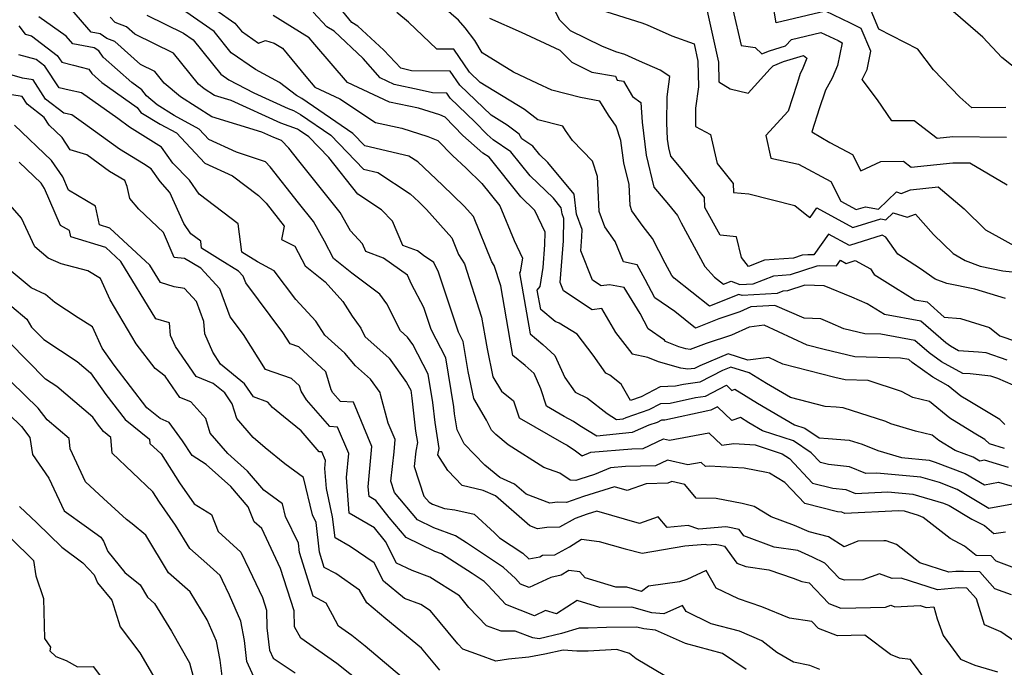
# Model space of a CAD drawing. Extents: x 2024008 to 2032210, y 2863029 to 2864603.
# Drawn here: x 2028645 to 2028865, y 2863149 to 2863293 of the extents above; entities that cross this region are included whole.
import ezdxf

# ---------------------------------------------------------------- set-up
doc = ezdxf.new("R2010")
doc.units = 0

msp = doc.modelspace()

# ---------------------------------------------------------------- linework, layer by layer
at = {"layer": 'Unknown_Line_Type', "color": 0}
for points in [[(2028865.8, 2863217.34, 2158), (2028861.16, 2863218.95, 2158), (2028859.39, 2863219.13, 2158), (2028854.93, 2863219.44, 2158), (2028853.17, 2863220.42, 2158), (2028852.12, 2863221.16, 2158), (2028846.57, 2863226.04, 2158), (2028838.39, 2863227.49, 2158), (2028834.53, 2863229.87, 2158), (2028831.11, 2863231.36, 2158), (2028824.94, 2863233.92, 2158), (2028820.63, 2863234.07, 2158), (2028816.74, 2863232.79, 2158), (2028815.71, 2863232.71, 2158), (2028814.44, 2863232.21, 2158), (2028806.62, 2863231.74, 2158), (2028805.91, 2863232.01, 2158), (2028799.35, 2863229.38, 2158), (2028791.48, 2863235.62, 2158), (2028790.89, 2863236.27, 2158), (2028789.43, 2863238.96, 2158), (2028786.63, 2863244.53, 2158), (2028784.52, 2863247.17, 2158), (2028782.01, 2863250.71, 2158), (2028781.61, 2863251.85, 2158), (2028781.36, 2863256.52, 2158), (2028780.19, 2863261.42, 2158), (2028779.56, 2863266.41, 2158), (2028778.52, 2863269.61, 2158), (2028776.8, 2863272.02, 2158), (2028774.84, 2863275.19, 2158), (2028770.51, 2863275.99, 2158), (2028764.13, 2863277.6, 2158), (2028760.92, 2863279.12, 2158), (2028755.58, 2863281.61, 2158), (2028748.56, 2863285.96, 2158), (2028746.94, 2863288.69, 2158), (2028744.76, 2863291.55, 2158), (2028743.29, 2863293.27, 2158), (2028736.75, 2863298.98, 2158)], [(2028866.76, 2863164.9, 2176), (2028863.1, 2863166.26, 2176), (2028859.72, 2863170.05, 2176), (2028856.1, 2863170.11, 2176), (2028854.36, 2863170.13, 2176), (2028852.79, 2863169.99, 2176), (2028846.3, 2863172.1, 2176), (2028841.11, 2863176.13, 2176), (2028838.82, 2863176.97, 2176), (2028838.27, 2863176.98, 2176), (2028832.43, 2863176.94, 2176), (2028829.4, 2863175.63, 2176), (2028825.91, 2863177.89, 2176), (2028821.56, 2863179, 2176), (2028818.33, 2863180.39, 2176), (2028813.1, 2863182.34, 2176), (2028809.33, 2863184.66, 2176), (2028806.65, 2863185.32, 2176), (2028800.8, 2863186.41, 2176), (2028796.38, 2863186.53, 2176), (2028793.86, 2863189.55, 2176), (2028790.9, 2863190.25, 2176), (2028790.03, 2863189.84, 2176), (2028785.22, 2863189.74, 2176), (2028780.97, 2863188.21, 2176), (2028778.15, 2863189.01, 2176), (2028771.19, 2863186.85, 2176), (2028767.4, 2863185.53, 2176), (2028765.38, 2863185.63, 2176), (2028763.68, 2863185.39, 2176), (2028758.42, 2863187.38, 2176), (2028755.81, 2863189.67, 2176), (2028752.52, 2863191.09, 2176), (2028749.19, 2863193.91, 2176), (2028744.51, 2863198.66, 2176), (2028742.95, 2863201.79, 2176), (2028742.37, 2863205.37, 2176), (2028742.21, 2863206.89, 2176), (2028740.43, 2863217.87, 2176), (2028737.17, 2863224.15, 2176), (2028735.53, 2863229.07, 2176), (2028732.79, 2863234.32, 2176), (2028731.86, 2863236.33, 2176), (2028726.52, 2863240.09, 2176), (2028722.61, 2863241.58, 2176), (2028721.86, 2863243.34, 2176), (2028719.13, 2863246.2, 2176), (2028716.84, 2863250.33, 2176), (2028707.62, 2863261.83, 2176), (2028705.36, 2863264.7, 2176), (2028703.76, 2863266.35, 2176), (2028702.03, 2863267.02, 2176), (2028699.37, 2863268.22, 2176), (2028688.21, 2863271.68, 2176), (2028681.19, 2863276.14, 2176), (2028677.56, 2863279.18, 2176), (2028675.47, 2863281.77, 2176), (2028672.24, 2863283.36, 2176), (2028666.52, 2863288.48, 2176), (2028664.75, 2863289.17, 2176), (2028663.22, 2863290.22, 2176), (2028661.26, 2863290.58, 2176), (2028656.92, 2863295.54, 2176)], [(2028689.1, 2863295.54, 2168), (2028693.33, 2863292.57, 2168), (2028694.78, 2863290.77, 2168), (2028698.61, 2863288.12, 2168), (2028700.2, 2863288.74, 2168), (2028702.09, 2863288.14, 2168), (2028703.94, 2863287, 2168), (2028709.18, 2863280.67, 2168), (2028711.22, 2863278.31, 2168), (2028716.78, 2863275.72, 2168), (2028724.75, 2863270.43, 2168), (2028730.61, 2863269.14, 2168), (2028736.43, 2863267.28, 2168), (2028738.65, 2863266.35, 2168), (2028741.94, 2863263.02, 2168), (2028745.01, 2863260.17, 2168), (2028748.51, 2863256.76, 2168), (2028752.53, 2863251.76, 2168), (2028755.68, 2863244.07, 2168), (2028757.56, 2863240.09, 2168), (2028757.05, 2863237.04, 2168), (2028756.88, 2863236.81, 2168), (2028759.29, 2863223.21, 2168), (2028762.12, 2863220.86, 2168), (2028764.8, 2863218.37, 2168), (2028767.01, 2863213.49, 2168), (2028769.3, 2863210.19, 2168), (2028772.11, 2863208.83, 2168), (2028776.46, 2863205.38, 2168), (2028778.6, 2863204.1, 2168), (2028780.05, 2863204.24, 2168), (2028780.73, 2863204.54, 2168), (2028785.85, 2863206.28, 2168), (2028788.44, 2863207.64, 2168), (2028790.56, 2863207.73, 2168), (2028796.22, 2863208.96, 2168), (2028798.41, 2863209.26, 2168), (2028803.1, 2863211.73, 2168), (2028804.31, 2863210.58, 2168), (2028805.03, 2863210.83, 2168), (2028810.09, 2863207.73, 2168), (2028818.35, 2863202.89, 2168), (2028820.6, 2863202.15, 2168), (2028823.82, 2863199.98, 2168), (2028825.86, 2863199.85, 2168), (2028830.55, 2863199.48, 2168), (2028833.41, 2863198.55, 2168), (2028836.9, 2863197.17, 2168), (2028842.22, 2863195.57, 2168), (2028848.39, 2863194.99, 2168), (2028849.77, 2863194.58, 2168), (2028856.46, 2863192.04, 2168), (2028860.72, 2863189.49, 2168), (2028863.86, 2863190.06, 2168), (2028866.91, 2863189.15, 2168)], [(2028865.29, 2863202.94, 2162), (2028864.15, 2863204.06, 2162), (2028857.08, 2863208.33, 2162), (2028855.45, 2863209.31, 2162), (2028852.66, 2863211.61, 2162), (2028849.19, 2863213.54, 2162), (2028844.6, 2863216.78, 2162), (2028843.83, 2863217.46, 2162), (2028841.97, 2863217.79, 2162), (2028831.83, 2863218.04, 2162), (2028824.95, 2863219.71, 2162), (2028821.14, 2863220.69, 2162), (2028811.54, 2863225.12, 2162), (2028808.22, 2863224.7, 2162), (2028804.23, 2863222.9, 2162), (2028798.57, 2863221.05, 2162), (2028795, 2863219.71, 2162), (2028794.04, 2863219.87, 2162), (2028792.45, 2863220.32, 2162), (2028789.54, 2863221.46, 2162), (2028789.32, 2863221.8, 2162), (2028785.64, 2863224.34, 2162), (2028783.85, 2863227.72, 2162), (2028780.29, 2863233.53, 2162), (2028777.01, 2863234.17, 2162), (2028775.11, 2863233.92, 2162), (2028773.21, 2863235.18, 2162), (2028770.61, 2863241.72, 2162), (2028770.85, 2863244.84, 2162), (2028770.86, 2863246.53, 2162), (2028769.63, 2863249.94, 2162), (2028769.11, 2863254.39, 2162), (2028763.22, 2863261.45, 2162), (2028761.41, 2863263.21, 2162), (2028759.9, 2863265.09, 2162), (2028757.42, 2863266.76, 2162), (2028756.85, 2863267.78, 2162), (2028754.16, 2863269.82, 2162), (2028750.55, 2863272.03, 2162), (2028743.57, 2863278.72, 2162), (2028741.43, 2863281.86, 2162), (2028732.76, 2863281.94, 2162), (2028730.41, 2863282.51, 2162), (2028726.61, 2863286.52, 2162), (2028720.82, 2863291.9, 2162), (2028719.45, 2863292.77, 2162), (2028716.74, 2863296.01, 2162)], [(2028865.41, 2863231.08, 2154), (2028858.56, 2863233.19, 2154), (2028852.32, 2863234.42, 2154), (2028849.72, 2863235.43, 2154), (2028846.48, 2863237.75, 2154), (2028841.4, 2863240.99, 2154), (2028838.72, 2863244.76, 2154), (2028837.87, 2863245.22, 2154), (2028830.62, 2863242.95, 2154), (2028825.95, 2863245.48, 2154), (2028822.65, 2863240.82, 2154), (2028821.32, 2863240.85, 2154), (2028820.02, 2863240.76, 2154), (2028818.11, 2863240.13, 2154), (2028811.63, 2863239.63, 2154), (2028808.01, 2863238.23, 2154), (2028806.47, 2863240.26, 2154), (2028805.4, 2863244.86, 2154), (2028801.71, 2863245.21, 2154), (2028798.29, 2863251.41, 2154), (2028798.22, 2863253.63, 2154), (2028793, 2863260.12, 2154), (2028790.68, 2863262.85, 2154), (2028790.23, 2863264.72, 2154), (2028789.98, 2863266.68, 2154), (2028789.78, 2863270.31, 2154), (2028789.85, 2863276.11, 2154), (2028790.46, 2863280.64, 2154), (2028788.29, 2863282.09, 2154), (2028783.69, 2863284.12, 2154), (2028780.41, 2863285.57, 2154), (2028778.38, 2863286.19, 2154), (2028775.26, 2863287.48, 2154), (2028768.29, 2863290.88, 2154), (2028765.89, 2863293.28, 2154), (2028763.77, 2863297.51, 2154)], [(2028775, 2863295.57, 2152), (2028784.25, 2863292.69, 2152), (2028785.39, 2863292.19, 2152), (2028790.9, 2863289.77, 2152), (2028795.89, 2863287.98, 2152), (2028796.74, 2863284.11, 2152), (2028796.88, 2863278.37, 2152), (2028796.23, 2863273.6, 2152), (2028796.19, 2863269.54, 2152), (2028799.54, 2863267.71, 2152), (2028801.08, 2863261.21, 2152), (2028804.62, 2863256.8, 2152), (2028804.69, 2863254.79, 2152), (2028808.12, 2863254.44, 2152), (2028818.37, 2863251.9, 2152), (2028821.41, 2863249.38, 2152), (2028821.82, 2863249.21, 2152), (2028823.32, 2863251.33, 2152), (2028831.36, 2863246.95, 2152), (2028837.57, 2863248.9, 2152), (2028838.74, 2863248.68, 2152), (2028840.36, 2863250.22, 2152), (2028843.45, 2863249.26, 2152), (2028845.35, 2863249.96, 2152), (2028849.37, 2863245.39, 2152), (2028853.75, 2863241.13, 2152), (2028856.43, 2863239.59, 2152), (2028859.77, 2863238.29, 2152), (2028864.82, 2863237.29, 2152), (2028869.68, 2863236.74, 2152)], [(2028798.55, 2863296.58, 2150), (2028801.33, 2863283.89, 2150), (2028801.44, 2863279.47, 2150), (2028803.98, 2863277.95, 2150), (2028807.95, 2863276.97, 2150), (2028812.92, 2863282.42, 2150), (2028813.56, 2863283.09, 2150), (2028815.86, 2863283.99, 2150), (2028820.31, 2863285.38, 2150), (2028821.08, 2863284.74, 2150), (2028820.04, 2863282.17, 2150), (2028819.59, 2863281.38, 2150), (2028819.24, 2863280.07, 2150), (2028818.85, 2863278.92, 2150), (2028816.87, 2863272.92, 2150), (2028811.89, 2863267.48, 2150), (2028813.07, 2863262.44, 2150), (2028819.19, 2863261.11, 2150), (2028826.45, 2863257.26, 2150), (2028828.65, 2863252.83, 2150), (2028832.1, 2863250.96, 2150), (2028834.16, 2863251.6, 2150), (2028837.08, 2863251.05, 2150), (2028841.12, 2863254.9, 2150), (2028842.16, 2863254.58, 2150), (2028844.23, 2863255.34, 2150), (2028850.39, 2863256.02, 2150), (2028856.23, 2863251.09, 2150), (2028861.01, 2863246.45, 2150), (2028863.93, 2863244.78, 2150), (2028868, 2863242.57, 2150)], [(2028804.51, 2863295.6, 2148), (2028806.41, 2863287.6, 2148), (2028809.5, 2863287.13, 2148), (2028811.04, 2863285.74, 2148), (2028812.72, 2863286.4, 2148), (2028816.34, 2863287.52, 2148), (2028817.68, 2863288.96, 2148), (2028824.23, 2863290.53, 2148), (2028828.06, 2863288.72, 2148), (2028828.98, 2863288.18, 2148), (2028827.91, 2863283.15, 2148), (2028826.76, 2863280.29, 2148), (2028825.23, 2863277.65, 2148), (2028825.1, 2863277.18, 2148), (2028823.93, 2863273.66, 2148), (2028822.16, 2863268.29, 2148), (2028826.19, 2863265.94, 2148), (2028831.31, 2863263.23, 2148), (2028833.1, 2863259.63, 2148), (2028837.63, 2863261.71, 2148), (2028842.68, 2863261.73, 2148), (2028844.37, 2863260.42, 2148), (2028853.65, 2863261.41, 2148), (2028857.47, 2863261.38, 2148), (2028865.81, 2863256.48, 2148)], [(2028865.65, 2863267.08, 2146), (2028853.71, 2863267.18, 2146), (2028850.19, 2863266.8, 2146), (2028845.06, 2863270.8, 2146), (2028840.04, 2863270.78, 2146), (2028836.86, 2863275.45, 2146), (2028833.43, 2863280.02, 2146), (2028834.56, 2863282.22, 2146), (2028835.34, 2863286.32, 2146), (2028833.2, 2863291.39, 2146), (2028830.84, 2863292.59, 2146), (2028825.23, 2863295.24, 2146), (2028814.26, 2863292.63, 2146), (2028813.38, 2863297.45, 2146)], [(2028868.91, 2863281.49, 2142), (2028864.61, 2863284.94, 2142), (2028860.38, 2863289.48, 2142), (2028852.62, 2863296.14, 2142)], [(2028869.68, 2863153.01, 2178), (2028864.42, 2863156.68, 2178), (2028860.74, 2863158.23, 2178), (2028858.98, 2863163.99, 2178), (2028856.83, 2863166.43, 2178), (2028854.93, 2863166.45, 2178), (2028850.24, 2863166.04, 2178), (2028842.18, 2863168.65, 2178), (2028840.13, 2863168.56, 2178), (2028837.29, 2863169.61, 2178), (2028833.55, 2863168.24, 2178), (2028829.46, 2863168.16, 2178), (2028828.37, 2863168.58, 2178), (2028825.06, 2863172, 2178), (2028822.36, 2863173.35, 2178), (2028819.03, 2863174.79, 2178), (2028813.78, 2863175.58, 2178), (2028807.03, 2863178.06, 2178), (2028805.99, 2863179.51, 2178), (2028803.41, 2863180.06, 2178), (2028802.99, 2863180.13, 2178), (2028796.98, 2863179.57, 2178), (2028794.58, 2863180.39, 2178), (2028789.88, 2863179.99, 2178), (2028787.89, 2863182.36, 2178), (2028783.73, 2863180.87, 2178), (2028774.14, 2863183.6, 2178), (2028771.98, 2863182.93, 2178), (2028769.3, 2863182, 2178), (2028765.81, 2863180.03, 2178), (2028763.01, 2863179.98, 2178), (2028760.9, 2863179.68, 2178), (2028759.22, 2863180.32, 2178), (2028751.54, 2863187.05, 2178), (2028748.76, 2863188.25, 2178), (2028744.07, 2863189.35, 2178), (2028740.86, 2863192.65, 2178), (2028738.68, 2863196.15, 2178), (2028738.96, 2863197.62, 2178), (2028738.03, 2863203.41, 2178), (2028737.54, 2863207.88, 2178), (2028736.51, 2863214.23, 2178), (2028733.1, 2863220.81, 2178), (2028731.92, 2863222.44, 2178), (2028730.29, 2863223.91, 2178), (2028727.24, 2863229.91, 2178), (2028725.7, 2863232.07, 2178), (2028719.42, 2863236.77, 2178), (2028715.37, 2863240.05, 2178), (2028713.34, 2863243.89, 2178), (2028710.89, 2863248.3, 2178), (2028707.56, 2863252.46, 2178), (2028701.21, 2863260.53, 2178), (2028700.16, 2863261.61, 2178), (2028693.73, 2863263.78, 2178), (2028687.5, 2863266.64, 2178), (2028685.35, 2863268.94, 2178), (2028679.74, 2863271.95, 2178), (2028675.95, 2863274.36, 2178), (2028673.58, 2863276.34, 2178), (2028672.56, 2863277.72, 2178), (2028670.29, 2863279.33, 2178), (2028663.94, 2863285, 2178), (2028662.92, 2863286.39, 2178), (2028661.92, 2863287.08, 2178), (2028657.15, 2863287.94, 2178), (2028655.64, 2863289.67, 2178), (2028649.58, 2863294.02, 2178)], [(2028867.5, 2863170.9, 2174), (2028863.34, 2863172.44, 2174), (2028862.26, 2863173.66, 2174), (2028858.91, 2863173.71, 2174), (2028856.29, 2863175.78, 2174), (2028853.05, 2863177.47, 2174), (2028847.05, 2863182.21, 2174), (2028845.99, 2863182.66, 2174), (2028842.89, 2863183.57, 2174), (2028841.55, 2863183.7, 2174), (2028829.59, 2863183.07, 2174), (2028828.86, 2863183.37, 2174), (2028827.92, 2863183.47, 2174), (2028820.6, 2863185.33, 2174), (2028816.14, 2863190.02, 2174), (2028812.75, 2863192.1, 2174), (2028812.1, 2863192.26, 2174), (2028807.1, 2863193.19, 2174), (2028799.29, 2863193.69, 2174), (2028798.41, 2863193.56, 2174), (2028797.44, 2863194.49, 2174), (2028794.51, 2863193.94, 2174), (2028789.98, 2863195.01, 2174), (2028787.26, 2863193.72, 2174), (2028780.61, 2863193.58, 2174), (2028777.24, 2863193.29, 2174), (2028773.66, 2863191.77, 2174), (2028770.4, 2863190.76, 2174), (2028769.45, 2863190.43, 2174), (2028768.24, 2863190.49, 2174), (2028765.88, 2863192.09, 2174), (2028762.34, 2863193.34, 2174), (2028754.35, 2863198.43, 2174), (2028751.65, 2863200.71, 2174), (2028750.65, 2863201.72, 2174), (2028749.56, 2863203.92, 2174), (2028746.68, 2863208.75, 2174), (2028745.42, 2863214.83, 2174), (2028744.34, 2863221.51, 2174), (2028743.28, 2863223.56, 2174), (2028738.74, 2863237.18, 2174), (2028738.22, 2863238.18, 2174), (2028737.76, 2863239.17, 2174), (2028735.47, 2863240.7, 2174), (2028734.1, 2863241.71, 2174), (2028730.82, 2863242.97, 2174), (2028728.52, 2863248.34, 2174), (2028726.07, 2863250.9, 2174), (2028720.77, 2863254.42, 2174), (2028714.29, 2863262.55, 2174), (2028709.86, 2863267.17, 2174), (2028707.76, 2863268.59, 2174), (2028707.28, 2863268.88, 2174), (2028703.63, 2863270.28, 2174), (2028692.5, 2863275.28, 2174), (2028688.78, 2863276.43, 2174), (2028686.44, 2863277.92, 2174), (2028685.23, 2863278.93, 2174), (2028679.63, 2863285.89, 2174), (2028670.96, 2863290.14, 2174), (2028669.14, 2863291.77, 2174), (2028666.59, 2863292.76, 2174), (2028665.45, 2863293.89, 2174)], [(2028673.68, 2863294.37, 2172), (2028681.89, 2863290.36, 2172), (2028684.03, 2863288.85, 2172), (2028690.2, 2863281.2, 2172), (2028692.01, 2863279.95, 2172), (2028697.55, 2863276.99, 2172), (2028705.23, 2863273.54, 2172), (2028706.45, 2863273.07, 2172), (2028708.01, 2863272.16, 2172), (2028714.77, 2863267.57, 2172), (2028722.03, 2863259.99, 2172), (2028725.24, 2863259.24, 2172), (2028732.46, 2863254.49, 2172), (2028734.43, 2863252.66, 2172), (2028736.15, 2863250.99, 2172), (2028741.75, 2863244.64, 2172), (2028743.26, 2863240.95, 2172), (2028744.58, 2863238.83, 2172), (2028748.44, 2863226.91, 2172), (2028749.16, 2863222.78, 2172), (2028749.67, 2863219.85, 2172), (2028750.96, 2863213.63, 2172), (2028752.86, 2863210.43, 2172), (2028755.59, 2863208.26, 2172), (2028756.79, 2863204.44, 2172), (2028766.83, 2863198.75, 2172), (2028767.52, 2863198.37, 2172), (2028769.41, 2863197.06, 2172), (2028770.88, 2863195.93, 2172), (2028772.83, 2863196.76, 2172), (2028781.96, 2863197.55, 2172), (2028784.49, 2863197.6, 2172), (2028789.07, 2863199.77, 2172), (2028790.42, 2863199.45, 2172), (2028799.21, 2863201.12, 2172), (2028802.1, 2863198.31, 2172), (2028804.74, 2863198.71, 2172), (2028809.53, 2863198.4, 2172), (2028815.56, 2863196.43, 2172), (2028817.17, 2863195.34, 2172), (2028822.35, 2863189.89, 2172), (2028826.91, 2863188.73, 2172), (2028829.75, 2863188.43, 2172), (2028831.93, 2863187.53, 2172), (2028839.14, 2863187.9, 2172), (2028844.72, 2863187.38, 2172), (2028851.57, 2863185.37, 2172), (2028852.87, 2863184.87, 2172), (2028857.9, 2863181.85, 2172), (2028860.74, 2863180.44, 2172), (2028862.83, 2863178.61, 2172), (2028865.48, 2863178.97, 2172)], [(2028866.98, 2863185.15, 2170), (2028861.75, 2863184.21, 2170), (2028854.66, 2863188.46, 2170), (2028850.67, 2863189.97, 2170), (2028846.56, 2863191.18, 2170), (2028836.73, 2863192.11, 2170), (2028834.26, 2863191.98, 2170), (2028830.64, 2863193.49, 2170), (2028825.91, 2863193.99, 2170), (2028824.1, 2863194.45, 2170), (2028822.05, 2863196.61, 2170), (2028818.08, 2863199.29, 2170), (2028811.2, 2863201.54, 2170), (2028808.12, 2863203.35, 2170), (2028806.23, 2863204.5, 2170), (2028804.31, 2863203.85, 2170), (2028801.09, 2863206.92, 2170), (2028799.62, 2863206.14, 2170), (2028798.93, 2863206.04, 2170), (2028789.37, 2863203.96, 2170), (2028788.59, 2863203.93, 2170), (2028787.65, 2863203.43, 2170), (2028785.78, 2863202.79, 2170), (2028782.03, 2863201.17, 2170), (2028774.14, 2863200.38, 2170), (2028770.39, 2863202.63, 2170), (2028768.95, 2863203.63, 2170), (2028766.9, 2863204.78, 2170), (2028762.92, 2863207.03, 2170), (2028761.7, 2863210.94, 2170), (2028760.16, 2863214.34, 2170), (2028758.19, 2863216.17, 2170), (2028755.44, 2863218.35, 2170), (2028754.84, 2863221.82, 2170), (2028752.71, 2863233.96, 2170), (2028751.24, 2863238.5, 2170), (2028750.74, 2863239.3, 2170), (2028746.59, 2863249.4, 2170), (2028744.56, 2863251.71, 2170), (2028739.72, 2863256.41, 2170), (2028734.16, 2863261.59, 2170), (2028732.15, 2863262.91, 2170), (2028722.32, 2863265.22, 2170), (2028719.68, 2863267.97, 2170), (2028708.27, 2863275.73, 2170), (2028707.1, 2863276.4, 2170), (2028703.28, 2863279.36, 2170), (2028697.92, 2863282.23, 2170), (2028692.49, 2863285.99, 2170), (2028688.68, 2863290.71, 2170), (2028682.38, 2863295.15, 2170)], [(2028866.08, 2863193.37, 2166), (2028860.74, 2863194.96, 2166), (2028859.68, 2863194.77, 2166), (2028858.25, 2863195.63, 2166), (2028854.19, 2863197.17, 2166), (2028850.54, 2863199.37, 2166), (2028849.04, 2863200.61, 2166), (2028845.38, 2863201.48, 2166), (2028839.87, 2863203.14, 2166), (2028838.7, 2863203.6, 2166), (2028829.19, 2863206.7, 2166), (2028827.61, 2863206.83, 2166), (2028825.19, 2863206.98, 2166), (2028817.4, 2863208.98, 2166), (2028812.06, 2863212.11, 2166), (2028808.18, 2863214.49, 2166), (2028804.07, 2863215.79, 2166), (2028802.26, 2863215.04, 2166), (2028797.21, 2863212.38, 2166), (2028793.52, 2863211.88, 2166), (2028791.75, 2863211.5, 2166), (2028788.28, 2863211.35, 2166), (2028784.05, 2863209.13, 2166), (2028781.7, 2863208.33, 2166), (2028779.61, 2863211.97, 2166), (2028777.09, 2863213.96, 2166), (2028776.15, 2863214.42, 2166), (2028773.33, 2863218.47, 2166), (2028769.81, 2863223.15, 2166), (2028765.78, 2863225.59, 2166), (2028764.87, 2863225.95, 2166), (2028761.65, 2863228.63, 2166), (2028760.88, 2863232.98, 2166), (2028761.5, 2863233.79, 2166), (2028762.2, 2863238.03, 2166), (2028762.59, 2863243.07, 2166), (2028762.62, 2863245.93, 2166), (2028760.33, 2863250.73, 2166), (2028757.2, 2863253.78, 2166), (2028750.1, 2863262.63, 2166), (2028748.73, 2863263.54, 2166), (2028744.28, 2863267.48, 2166), (2028740.29, 2863271.59, 2166), (2028739.07, 2863272.1, 2166), (2028734.36, 2863273.6, 2166), (2028727.85, 2863274.96, 2166), (2028718.51, 2863279.32, 2166), (2028711.16, 2863287.8, 2166), (2028709.92, 2863289.3, 2166), (2028701.89, 2863294.26, 2166)], [(2028865.24, 2863197.6, 2164), (2028861.85, 2863198.61, 2164), (2028860.81, 2863199.63, 2164), (2028858.47, 2863201.04, 2164), (2028852.99, 2863204.34, 2164), (2028848.48, 2863208.07, 2164), (2028844.75, 2863208.97, 2164), (2028842.22, 2863210.35, 2164), (2028834.8, 2863212.77, 2164), (2028829.6, 2863212.9, 2164), (2028827.33, 2863213.45, 2164), (2028815.74, 2863216.43, 2164), (2028812.56, 2863217.9, 2164), (2028807.93, 2863217.31, 2164), (2028803.48, 2863218.73, 2164), (2028797.14, 2863216.09, 2164), (2028796.01, 2863215.5, 2164), (2028794.49, 2863215.29, 2164), (2028792.91, 2863215.56, 2164), (2028787.94, 2863216.95, 2164), (2028785.54, 2863217.89, 2164), (2028782.09, 2863218.65, 2164), (2028782.03, 2863218.85, 2164), (2028778.44, 2863223.53, 2164), (2028775.3, 2863228.86, 2164), (2028773.12, 2863228.57, 2164), (2028766.75, 2863232.79, 2164), (2028766.01, 2863234.66, 2164), (2028766.72, 2863243.96, 2164), (2028766.77, 2863248.99, 2164), (2028766.4, 2863250.02, 2164), (2028766.24, 2863251.36, 2164), (2028764.47, 2863253.48, 2164), (2028759.3, 2863258.5, 2164), (2028755, 2863263.86, 2164), (2028750.99, 2863266.55, 2164), (2028749.66, 2863267.73, 2164), (2028746.95, 2863270.52, 2164), (2028741.43, 2863275.82, 2164), (2028740.64, 2863276.96, 2164), (2028737.48, 2863277, 2164), (2028734.48, 2863277.72, 2164), (2028728.93, 2863278.87, 2164), (2028725.79, 2863280.34, 2164), (2028721.99, 2863284.72, 2164), (2028715.47, 2863290.78, 2164), (2028713.86, 2863291.8, 2164), (2028710.84, 2863295.04, 2164)], [(2028867.19, 2863211.72, 2160), (2028863.71, 2863213.21, 2160), (2028862.18, 2863213.74, 2160), (2028857.55, 2863214.24, 2160), (2028855.92, 2863214.35, 2160), (2028851.18, 2863216.98, 2160), (2028848.36, 2863218.97, 2160), (2028845.2, 2863221.75, 2160), (2028837.61, 2863223.1, 2160), (2028834.06, 2863223.18, 2160), (2028829.36, 2863224.32, 2160), (2028826.26, 2863225.68, 2160), (2028824.18, 2863226.54, 2160), (2028820.49, 2863226.67, 2160), (2028813.96, 2863229.51, 2160), (2028808.57, 2863229.22, 2160), (2028806.11, 2863228.11, 2160), (2028801.42, 2863226.57, 2160), (2028796.23, 2863224.49, 2160), (2028791.57, 2863228.18, 2160), (2028787.14, 2863231.25, 2160), (2028784.98, 2863235.32, 2160), (2028783.2, 2863238.63, 2160), (2028780.15, 2863239.28, 2160), (2028778.26, 2863243.8, 2160), (2028775.93, 2863247.08, 2160), (2028774.72, 2863250.56, 2160), (2028774.48, 2863255.28, 2160), (2028774.35, 2863258.33, 2160), (2028773.22, 2863261.8, 2160), (2028768.74, 2863266.35, 2160), (2028767.17, 2863268.6, 2160), (2028766.57, 2863269.59, 2160), (2028761.01, 2863271.02, 2160), (2028758.01, 2863273.29, 2160), (2028748.11, 2863279.33, 2160), (2028745.72, 2863281.62, 2160), (2028742.21, 2863286.75, 2160), (2028738.44, 2863286.79, 2160), (2028732.12, 2863292.81, 2160), (2028729.5, 2863294.99, 2160)], [(2028750.23, 2863293.73, 2156), (2028757.27, 2863290.58, 2156), (2028762.59, 2863288.1, 2156), (2028765.9, 2863286.53, 2156), (2028768.59, 2863283.84, 2156), (2028773.05, 2863281.66, 2156), (2028778.32, 2863280.77, 2156), (2028778.75, 2863279.87, 2156), (2028780.1, 2863279.6, 2156), (2028782.14, 2863276.19, 2156), (2028784.03, 2863274.88, 2156), (2028784.27, 2863270.47, 2156), (2028785.21, 2863263.07, 2156), (2028786.91, 2863255.98, 2156), (2028790.19, 2863252.11, 2156), (2028792.18, 2863249.64, 2156), (2028793.02, 2863247.98, 2156), (2028798.31, 2863238.21, 2156), (2028800.46, 2863235.87, 2156), (2028802.48, 2863234.27, 2156), (2028804.16, 2863234.95, 2156), (2028806.12, 2863234.2, 2156), (2028809.06, 2863234.38, 2156), (2028813.67, 2863236.17, 2156), (2028817.43, 2863236.46, 2156), (2028823.35, 2863238.41, 2156), (2028823.83, 2863238.44, 2156), (2028827.68, 2863238.36, 2156), (2028828.59, 2863239.64, 2156), (2028829.87, 2863238.94, 2156), (2028831.87, 2863239.57, 2156), (2028835.29, 2863237.69, 2156), (2028836.15, 2863236.49, 2156), (2028840.89, 2863233.47, 2156), (2028845.19, 2863230.82, 2156), (2028847.94, 2863230.33, 2156), (2028851.78, 2863226.95, 2156), (2028855.42, 2863226.61, 2156), (2028861.87, 2863224.62, 2156), (2028864.19, 2863222.75, 2156), (2028867.88, 2863221.47, 2156)], [(2028865.51, 2863273.72, 2144), (2028857.96, 2863273.69, 2144), (2028855.21, 2863276.09, 2144), (2028849.37, 2863282.2, 2144), (2028845.84, 2863286.77, 2144), (2028837.18, 2863291.27, 2144), (2028835.47, 2863295.34, 2144)], [(2028645.06, 2863292, 2180), (2028646.49, 2863290.13, 2180), (2028647.91, 2863289.72, 2180), (2028653.66, 2863285.4, 2180), (2028654.68, 2863283.88, 2180), (2028657.31, 2863283.2, 2180), (2028660.68, 2863282.3, 2180), (2028661.39, 2863281.33, 2180), (2028663.61, 2863279.35, 2180), (2028671.48, 2863273.77, 2180), (2028672.32, 2863272.63, 2180), (2028676.66, 2863270.06, 2180), (2028680.32, 2863268.09, 2180), (2028686.65, 2863261.33, 2180), (2028692.81, 2863258.5, 2180), (2028698.58, 2863254.11, 2180), (2028700.31, 2863252.37, 2180), (2028704.32, 2863247.26, 2180), (2028703.73, 2863244.27, 2180), (2028706.7, 2863242.81, 2180), (2028709.05, 2863238.37, 2180), (2028713.47, 2863234.79, 2180), (2028717.45, 2863230.41, 2180), (2028719.53, 2863227.15, 2180), (2028721.45, 2863224.47, 2180), (2028722.39, 2863222.61, 2180), (2028727.77, 2863217.75, 2180), (2028731.68, 2863212.36, 2180), (2028732.6, 2863210.59, 2180), (2028732.88, 2863208.87, 2180), (2028733.68, 2863201.45, 2180), (2028734.09, 2863198.91, 2180), (2028733.73, 2863197.03, 2180), (2028733.35, 2863193.57, 2180), (2028735.54, 2863186.95, 2180), (2028736.69, 2863185.58, 2180), (2028737.5, 2863185.19, 2180), (2028740.14, 2863184.2, 2180), (2028742.47, 2863183.91, 2180), (2028746.76, 2863182.93, 2180), (2028751.35, 2863178.78, 2180), (2028752.43, 2863177.65, 2180), (2028757.62, 2863174.21, 2180), (2028758.98, 2863172.94, 2180), (2028761.47, 2863173.39, 2180), (2028762.05, 2863173.77, 2180), (2028764.79, 2863173.82, 2180), (2028768.06, 2863175.66, 2180), (2028770.78, 2863177.34, 2180), (2028774.7, 2863176.85, 2180), (2028780.52, 2863175.19, 2180), (2028784.33, 2863174.23, 2180), (2028793.8, 2863175.88, 2180), (2028798.35, 2863176.27, 2180), (2028798.99, 2863176.05, 2180), (2028800.62, 2863176.2, 2180), (2028801.77, 2863176, 2180), (2028802.7, 2863175.8, 2180), (2028805.45, 2863172, 2180), (2028807.44, 2863171.27, 2180), (2028812.6, 2863170.5, 2180), (2028818.02, 2863168.65, 2180), (2028819.97, 2863167.87, 2180), (2028821.56, 2863167.61, 2180), (2028826.01, 2863163, 2180), (2028828.69, 2863161.97, 2180), (2028838.65, 2863162.16, 2180), (2028839.85, 2863162.6, 2180), (2028840.76, 2863162.27, 2180), (2028846.35, 2863162.53, 2180), (2028847.69, 2863162.09, 2180), (2028849.43, 2863162.24, 2180), (2028850.15, 2863159.53, 2180), (2028851.49, 2863155.81, 2180), (2028855.43, 2863150.57, 2180), (2028858.6, 2863149.2, 2180), (2028863.63, 2863147.7, 2180)], [(2028847.89, 2863145.55, 2182), (2028844.2, 2863150.46, 2182), (2028841.76, 2863150.78, 2182), (2028839.75, 2863151.63, 2182), (2028834, 2863155.9, 2182), (2028827.92, 2863155.78, 2182), (2028823.66, 2863157.43, 2182), (2028822.21, 2863158.93, 2182), (2028817.21, 2863159.73, 2182), (2028811.04, 2863162.21, 2182), (2028805.82, 2863163.99, 2182), (2028800.86, 2863166.44, 2182), (2028798.56, 2863170.32, 2182), (2028794.28, 2863168.38, 2182), (2028792.6, 2863167.82, 2182), (2028785.71, 2863166.82, 2182), (2028784.13, 2863165.69, 2182), (2028780.86, 2863166.63, 2182), (2028778.42, 2863166.61, 2182), (2028771.6, 2863168.69, 2182), (2028770.35, 2863170.08, 2182), (2028767.95, 2863170.38, 2182), (2028766.24, 2863169.32, 2182), (2028763.88, 2863168.79, 2182), (2028759.04, 2863166.53, 2182), (2028757.16, 2863167.27, 2182), (2028755.99, 2863168.54, 2182), (2028753.3, 2863171.06, 2182), (2028745.06, 2863176.52, 2182), (2028742.61, 2863178.08, 2182), (2028737.73, 2863179.9, 2182), (2028734.13, 2863181.66, 2182), (2028729.01, 2863187.75, 2182), (2028728.17, 2863190.29, 2182), (2028728.89, 2863196.86, 2182), (2028729.15, 2863199.58, 2182), (2028727.6, 2863203.28, 2182), (2028725.89, 2863209.67, 2182), (2028725.78, 2863210.1, 2182), (2028723.63, 2863213.06, 2182), (2028720.3, 2863216.07, 2182), (2028717.86, 2863218.9, 2182), (2028713.4, 2863222.94, 2182), (2028711.44, 2863226.01, 2182), (2028706.98, 2863230.91, 2182), (2028702.1, 2863237.28, 2182), (2028698.37, 2863239.29, 2182), (2028694.87, 2863241.47, 2182), (2028694.06, 2863247.74, 2182), (2028685.34, 2863254.38, 2182), (2028683.19, 2863257.5, 2182), (2028679.47, 2863261.32, 2182), (2028676.93, 2863264.89, 2182), (2028671.6, 2863268.26, 2182), (2028669.83, 2863269.33, 2182), (2028667.16, 2863271.27, 2182), (2028659.05, 2863277.06, 2182), (2028656.34, 2863277.59, 2182), (2028654.1, 2863278.17, 2182), (2028650.88, 2863282.96, 2182), (2028648.92, 2863284.44, 2182), (2028645.05, 2863285.54, 2182)], [(2028824.01, 2863148.24, 2184), (2028821.75, 2863149.11, 2184), (2028818.09, 2863149.9, 2184), (2028814.39, 2863152.02, 2184), (2028811.05, 2863154.68, 2184), (2028806.03, 2863156.8, 2184), (2028799.68, 2863158.47, 2184), (2028794.1, 2863161.22, 2184), (2028793.33, 2863162.53, 2184), (2028789.16, 2863160.64, 2184), (2028786.49, 2863160.89, 2184), (2028782, 2863162.17, 2184), (2028774.83, 2863162.11, 2184), (2028769.77, 2863163.66, 2184), (2028765.13, 2863160.7, 2184), (2028762.7, 2863161.39, 2184), (2028760.25, 2863160.25, 2184), (2028753.83, 2863162.78, 2184), (2028749.85, 2863167.1, 2184), (2028748.99, 2863167.9, 2184), (2028746.35, 2863169.65, 2184), (2028739.46, 2863174.05, 2184), (2028737.97, 2863174.61, 2184), (2028731.57, 2863177.74, 2184), (2028727.8, 2863182.22, 2184), (2028724.84, 2863185.95, 2184), (2028723.29, 2863186.85, 2184), (2028723.11, 2863189.03, 2184), (2028723.95, 2863198.02, 2184), (2028719.8, 2863207.94, 2184), (2028716.94, 2863208.09, 2184), (2028715.21, 2863210.06, 2184), (2028714.8, 2863210.7, 2184), (2028713.68, 2863214.7, 2184), (2028707.6, 2863220.29, 2184), (2028705.69, 2863220.96, 2184), (2028704.05, 2863223.53, 2184), (2028695.76, 2863234.56, 2184), (2028695.21, 2863236.08, 2184), (2028694.17, 2863237.2, 2184), (2028690.05, 2863239.73, 2184), (2028685.9, 2863242.31, 2184), (2028685.69, 2863243.88, 2184), (2028683.5, 2863245.55, 2184), (2028681.94, 2863247.82, 2184), (2028678.81, 2863254.77, 2184), (2028676.67, 2863257.25, 2184), (2028674.65, 2863260.09, 2184), (2028672.95, 2863261.16, 2184), (2028667.59, 2863264.41, 2184), (2028659.54, 2863270.27, 2184), (2028656.94, 2863272.12, 2184), (2028655.13, 2863272.47, 2184), (2028651.05, 2863275.63, 2184), (2028648.26, 2863279.91, 2184), (2028645.91, 2863280.29, 2184), (2028643.61, 2863280.95, 2184)], [(2028807.52, 2863148.22, 2186), (2028802.26, 2863151.85, 2186), (2028794.01, 2863154.02, 2186), (2028787.24, 2863157.05, 2186), (2028784.65, 2863157.29, 2186), (2028783.14, 2863157.72, 2186), (2028776.34, 2863157.66, 2186), (2028772.24, 2863157.46, 2186), (2028770.19, 2863157.45, 2186), (2028766.29, 2863156.27, 2186), (2028761.27, 2863155.11, 2186), (2028759.9, 2863155.35, 2186), (2028755.91, 2863156.82, 2186), (2028752.79, 2863156.79, 2186), (2028749.55, 2863157.96, 2186), (2028745.62, 2863162.12, 2186), (2028743.53, 2863164.66, 2186), (2028736.91, 2863168.86, 2186), (2028732.94, 2863170.35, 2186), (2028729.46, 2863171.98, 2186), (2028726.95, 2863176.85, 2186), (2028724.52, 2863179.91, 2186), (2028718.89, 2863183.18, 2186), (2028718.26, 2863191.09, 2186), (2028718.76, 2863196.47, 2186), (2028716.27, 2863202.4, 2186), (2028714.56, 2863202.49, 2186), (2028709.34, 2863208.44, 2186), (2028708.11, 2863210.38, 2186), (2028707.77, 2863211.57, 2186), (2028705.96, 2863213.24, 2186), (2028700.2, 2863215.26, 2186), (2028695.23, 2863223.03, 2186), (2028692.28, 2863226.97, 2186), (2028690, 2863233.24, 2186), (2028685.69, 2863237.87, 2186), (2028682.11, 2863240.06, 2186), (2028679.78, 2863240.22, 2186), (2028677.36, 2863245.87, 2186), (2028671.87, 2863251.06, 2186), (2028669.88, 2863253.46, 2186), (2028669.25, 2863256.11, 2186), (2028668.74, 2863257.44, 2186), (2028665.36, 2863259.49, 2186), (2028660.27, 2863263.19, 2186), (2028656.57, 2863264.32, 2186), (2028654.72, 2863267.08, 2186), (2028651.85, 2863269.81, 2186), (2028650.76, 2863271.51, 2186), (2028646.92, 2863274.48, 2186), (2028645.79, 2863276.22, 2186), (2028643.55, 2863276.58, 2186)], [(2028789.33, 2863146.81, 2188), (2028782.96, 2863150.63, 2188), (2028781.5, 2863151.83, 2188), (2028778.67, 2863152.7, 2188), (2028772.22, 2863152.37, 2188), (2028769.72, 2863152.37, 2188), (2028766.65, 2863152.58, 2188), (2028762.56, 2863151.68, 2188), (2028758.95, 2863151.02, 2188), (2028754.46, 2863150.56, 2188), (2028751.58, 2863150.14, 2188), (2028747.97, 2863151.45, 2188), (2028744.25, 2863152.81, 2188), (2028743.1, 2863154.01, 2188), (2028737.05, 2863161.33, 2188), (2028734.83, 2863162.74, 2188), (2028731.24, 2863164.1, 2188), (2028726.54, 2863167.94, 2188), (2028724.41, 2863172.1, 2188), (2028719.07, 2863175.73, 2188), (2028715.71, 2863177.65, 2188), (2028715.11, 2863182.32, 2188), (2028713.76, 2863188.63, 2188), (2028713.4, 2863193.14, 2188), (2028713.57, 2863194.91, 2188), (2028712.75, 2863196.86, 2188), (2028712.19, 2863196.89, 2188), (2028708.12, 2863201.52, 2188), (2028704.17, 2863204.71, 2188), (2028701.77, 2863206.79, 2188), (2028700.69, 2863207.93, 2188), (2028697.47, 2863209.1, 2188), (2028695.46, 2863212.04, 2188), (2028690.09, 2863216.45, 2188), (2028688.41, 2863219.12, 2188), (2028686.64, 2863223.17, 2188), (2028686.4, 2863225.97, 2188), (2028684.79, 2863230.4, 2188), (2028682.06, 2863233.34, 2188), (2028679.8, 2863233.7, 2188), (2028676.69, 2863234.68, 2188), (2028674.34, 2863238.55, 2188), (2028665.43, 2863246.83, 2188), (2028663.13, 2863247.52, 2188), (2028662.23, 2863251.75, 2188), (2028656.14, 2863255.32, 2188), (2028654.87, 2863258.26, 2188), (2028652.39, 2863261.95, 2188), (2028644.12, 2863269.82, 2188)], [(2028739.08, 2863148.11, 2190), (2028735.01, 2863153, 2190), (2028727.08, 2863159.55, 2190), (2028722.82, 2863163.15, 2190), (2028721.19, 2863165.97, 2190), (2028715.88, 2863169.65, 2190), (2028713.29, 2863171.06, 2190), (2028712.22, 2863174.42, 2190), (2028711.49, 2863181.07, 2190), (2028710.68, 2863182.76, 2190), (2028708.64, 2863191.15, 2190), (2028704.49, 2863194.19, 2190), (2028700.09, 2863197.74, 2190), (2028697.41, 2863200.07, 2190), (2028693.76, 2863204.3, 2190), (2028692.74, 2863207.61, 2190), (2028691.1, 2863210.01, 2190), (2028688.5, 2863212.14, 2190), (2028684.65, 2863213.68, 2190), (2028680.07, 2863220.36, 2190), (2028678.96, 2863222.87, 2190), (2028678.7, 2863225.63, 2190), (2028675.67, 2863226.58, 2190), (2028667.89, 2863239.36, 2190), (2028664.53, 2863242.48, 2190), (2028656.7, 2863244.86, 2190), (2028656.41, 2863246.25, 2190), (2028654.4, 2863247.42, 2190), (2028650.82, 2863255.69, 2190), (2028650.06, 2863256.82, 2190), (2028645.12, 2863261.52, 2190)], [(2028733.88, 2863143.79, 2192), (2028722.46, 2863153.45, 2192), (2028719.43, 2863155.87, 2192), (2028716.47, 2863157.92, 2192), (2028715.11, 2863160.45, 2192), (2028713.7, 2863163.06, 2192), (2028710.85, 2863164.61, 2192), (2028707.76, 2863174.37, 2192), (2028707.53, 2863176.46, 2192), (2028704.67, 2863182.44, 2192), (2028703.98, 2863185.27, 2192), (2028699.78, 2863188.33, 2192), (2028696.16, 2863192.53, 2192), (2028691.75, 2863196.47, 2192), (2028687.81, 2863201.04, 2192), (2028686.81, 2863204.3, 2192), (2028683.49, 2863208, 2192), (2028681.05, 2863208.97, 2192), (2028677.76, 2863213.77, 2192), (2028675.53, 2863215.49, 2192), (2028671.3, 2863220.97, 2192), (2028665.49, 2863230.8, 2192), (2028663.29, 2863235.58, 2192), (2028660.5, 2863237.3, 2192), (2028654.53, 2863238.84, 2192), (2028651.61, 2863240.14, 2192), (2028648.62, 2863242.66, 2192), (2028645.71, 2863249.03, 2192), (2028641.63, 2863253.63, 2192)], [(2028724.43, 2863142.99, 2194), (2028716.13, 2863149.62, 2194), (2028708.03, 2863155.22, 2194), (2028706.64, 2863157.8, 2194), (2028706.58, 2863161.38, 2194), (2028703.52, 2863170.83, 2194), (2028702.47, 2863173.02, 2194), (2028699.32, 2863179.71, 2194), (2028697.66, 2863181.21, 2194), (2028696.31, 2863184.6, 2194), (2028692.4, 2863189.12, 2194), (2028686.89, 2863194.04, 2194), (2028683.76, 2863196, 2194), (2028681.61, 2863199.31, 2194), (2028678.62, 2863203.38, 2194), (2028676.64, 2863204.31, 2194), (2028673.67, 2863206.67, 2194), (2028666.4, 2863216.23, 2194), (2028663.71, 2863220, 2194), (2028661.52, 2863224.77, 2194), (2028658.3, 2863226.75, 2194), (2028653.15, 2863230.23, 2194), (2028651.06, 2863232, 2194), (2028647.81, 2863233.46, 2194), (2028642.47, 2863237.95, 2194)], [(2028643.5, 2863229.31, 2196), (2028646.9, 2863226.49, 2196), (2028647.9, 2863224.68, 2196), (2028650.63, 2863221.91, 2196), (2028658.1, 2863217.04, 2196), (2028661.1, 2863214.5, 2196), (2028664.54, 2863209.69, 2196), (2028668.83, 2863204.04, 2196), (2028674.28, 2863199.71, 2196), (2028674.36, 2863198.75, 2196), (2028676.84, 2863196.4, 2196), (2028680.96, 2863189.95, 2196), (2028684.27, 2863185.22, 2196), (2028688.09, 2863182.86, 2196), (2028689.6, 2863179.06, 2196), (2028694.66, 2863174.47, 2196), (2028696.5, 2863170.58, 2196), (2028699.49, 2863164.33, 2196), (2028700.41, 2863161.49, 2196), (2028700.48, 2863157.58, 2196), (2028701.03, 2863152.58, 2196), (2028701.88, 2863150.74, 2196), (2028706.8, 2863147.53, 2196)], [(2028698.85, 2863143.86, 2198), (2028696.01, 2863150.01, 2198), (2028695.49, 2863154.69, 2198), (2028694.66, 2863159.02, 2198), (2028692.1, 2863164.87, 2198), (2028690.53, 2863168.13, 2198), (2028690.01, 2863169.24, 2198), (2028687.05, 2863171.92, 2198), (2028683.24, 2863175.25, 2198), (2028680.1, 2863180.5, 2198), (2028676.51, 2863185.64, 2198), (2028675.04, 2863187.94, 2198), (2028665.92, 2863196.56, 2198), (2028665.66, 2863200.09, 2198), (2028663.99, 2863201.42, 2198), (2028662.68, 2863203.14, 2198), (2028661.63, 2863204.61, 2198), (2028653.54, 2863211.45, 2198), (2028651.01, 2863213.1, 2198), (2028642.9, 2863221.36, 2198)], [(2028690.48, 2863146.78, 2200), (2028690.03, 2863150.36, 2200), (2028689.21, 2863154.59, 2200), (2028687.14, 2863159.33, 2200), (2028683.34, 2863165.6, 2200), (2028678.52, 2863169.81, 2200), (2028673.46, 2863178.28, 2200), (2028670.37, 2863180.79, 2200), (2028669.09, 2863181.75, 2200), (2028664.02, 2863186.46, 2200), (2028660, 2863190.13, 2200), (2028656.52, 2863197.52, 2200), (2028656.31, 2863199.83, 2200), (2028651.38, 2863203.98, 2200), (2028649.38, 2863206.59, 2200), (2028643.35, 2863212.48, 2200)], [(2028639.87, 2863208.13, 2202), (2028645.64, 2863202.49, 2202), (2028647.5, 2863200.06, 2202), (2028648.1, 2863196.24, 2202), (2028651.77, 2863191.01, 2202), (2028655.21, 2863183.66, 2202), (2028660.22, 2863180.08, 2202), (2028663.41, 2863177.83, 2202), (2028663.96, 2863176.9, 2202), (2028664.94, 2863174.58, 2202), (2028668.75, 2863169.89, 2202), (2028672.16, 2863167.13, 2202), (2028673.8, 2863164.38, 2202), (2028675.37, 2863163.01, 2202), (2028679.14, 2863156.77, 2202), (2028683.2, 2863149.77, 2202), (2028683.99, 2863146.71, 2202)], [(2028645.24, 2863184.67, 2204), (2028649.13, 2863181.03, 2204), (2028654.66, 2863175.54, 2204), (2028659.36, 2863172.03, 2204), (2028661.94, 2863169.35, 2204), (2028662.67, 2863167.61, 2204), (2028665.84, 2863163.71, 2204), (2028667.69, 2863157.78, 2204), (2028672.12, 2863151.97, 2204), (2028676.47, 2863144.46, 2204)], [(2028643.31, 2863177.57, 2206), (2028648.35, 2863172.56, 2206), (2028648.89, 2863169.16, 2206), (2028650.58, 2863164.08, 2206), (2028650.78, 2863155.17, 2206), (2028652.14, 2863153.26, 2206), (2028651.97, 2863152.44, 2206), (2028653.34, 2863151.16, 2206), (2028655.68, 2863150.24, 2206), (2028658.21, 2863148.85, 2206), (2028661.65, 2863148.92, 2206), (2028666.56, 2863142.45, 2206)]]:
    msp.add_polyline3d(points, dxfattribs=at)

doc.saveas('drawing.dxf')
